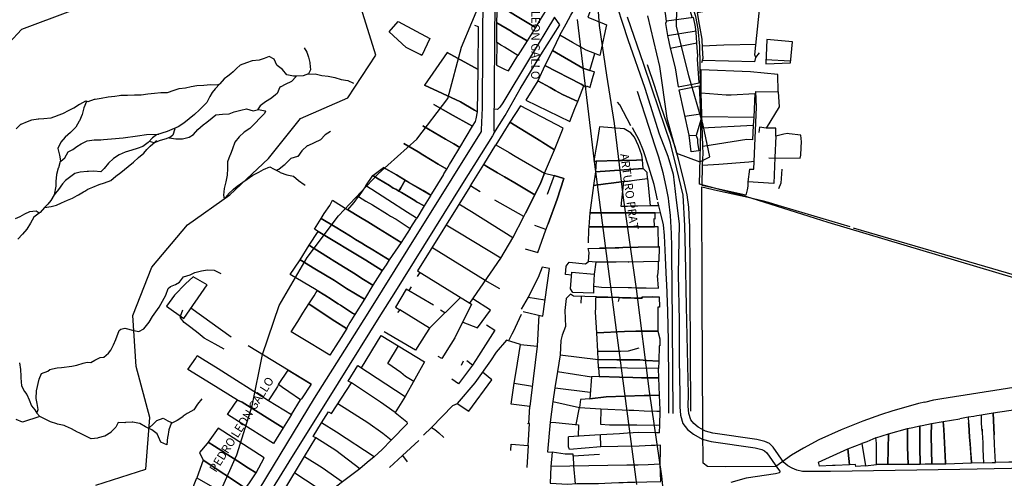
# Model space of a CAD drawing. Units: metres. Extents: x 671337 to 676687, y 5918434 to 5927478.
# Drawn here: x 672039 to 672618, y 5924210 to 5924480 of the extents above; entities that cross this region are included whole.
import ezdxf
from ezdxf.enums import TextEntityAlignment as Align

# ---------------------------------------------------------------- set-up
doc = ezdxf.new("R2010")
doc.units = ezdxf.units.M
doc.header["$MEASUREMENT"] = 0
doc.layers.add('Deslindes_10m', color=7, linetype='CONTINUOUS', lineweight=30)
for name, color, linetype in [('Niveles_10m', 30, 'CONTINUOUS'), ('toponimia_10m', 7, 'CONTINUOUS'), ('trama_10m', 7, 'CONTINUOUS')]:
    doc.layers.add(name, color=color, linetype=linetype)

msp = doc.modelspace()

# ---------------------------------------------------------------- linework, layer by layer
at = {"layer": 'Deslindes_10m'}
for p, q in [((672419.93, 5924471.05), (672436.83, 5924473.79)), ((672421.53, 5924463.61), (672437.36, 5924466.67)), ((672471.47, 5924455.45), (672440.4, 5924456.18)), ((672477.8, 5924456.94), (672492.45, 5924456.13)), ((672430.19, 5924423.41), (672439.5, 5924424.84)), ((672440.45, 5924423.35), (672470.81, 5924422.95)), ((672470.43, 5924417.96), (672440.5, 5924416.43)), ((672432.85, 5924412.33), (672436.89, 5924412.15)), ((672468.34, 5924392.2), (672467.36, 5924384.84)), ((672335.39, 5924364.4), (672318.29, 5924374.02)), ((672348.32, 5924356.67), (672341.98, 5924359.01)), ((672272.84, 5924329.04), (672274.33, 5924331.44)), ((672422.6, 5924325.51), (672423.2, 5924248.36)), ((672269.08, 5924322.88), (672267.68, 5924320.77)), ((672433.79, 5924249.74), (672433.36, 5924320.42)), ((672337.97, 5924316.78), (672347.73, 5924315.19)), ((672369.24, 5924313.34), (672369.3, 5924317.21)), ((672391.15, 5924314.22), (672391.82, 5924316.65)), ((672163.11, 5924293.38), (672139.36, 5924310.32)), ((672262.34, 5924309.38), (672261.06, 5924307.73)), ((672288.9, 5924307.59), (672286.3, 5924309.25)), ((672279.93, 5924298.67), (672277.74, 5924295.23)), ((672210.17, 5924265.61), (672173.2, 5924288.25)), ((672298.75, 5924276.88), (672299.89, 5924279.41)), ((672315.72, 5924279.34), (672306.65, 5924266.32)), ((672356.82, 5924282.93), (672379.24, 5924280.17)), ((672329.79, 5924266.12), (672330.91, 5924273)), ((672355.3, 5924273.05), (672375.2, 5924269.91)), ((672353.62, 5924263.4), (672353.96, 5924263.36)), ((672353.96, 5924263.36), (672374.53, 5924260.88)), ((672352.59, 5924255.41), (672368.24, 5924251.76)), ((672338.38, 5924242.38), (672339.05, 5924252.53)), ((672366.18, 5924241.8), (672368.24, 5924251.76)), ((672597.11, 5924246.08), (672592.15, 5924245.27)), ((672597.11, 5924246.08), (672597.23, 5924242.86)), ((672380.86, 5924228.71), (672380.61, 5924235.94)), ((672263.95, 5924223.56), (672256.34, 5924216.54)), ((672200.55, 5924213.44), (672219.4, 5924201.09))]:
    msp.add_line(p, q, dxfattribs=at)
at = {"layer": 'Deslindes_10m', "flags": 128}
for points in [[(672426.32, 5924440.8), (672434.81, 5924442.26), (672438.66, 5924443.04), (672437.78, 5924456.96), (672437.86, 5924459.3), (672437.57, 5924463.64), (672436.95, 5924472.71), (672436.52, 5924476.09), (672436.19, 5924478.04), (672435.32, 5924481.62), (672419.36, 5924479.36), (672418.92, 5924483.87), (672414.11, 5924505.32), (672427.73, 5924507), (672428.17, 5924504.51), (672428.73, 5924500.94), (672429.8, 5924496.66), (672431.37, 5924492.06), (672434.45, 5924481.49)], [(672342.32, 5924475.73), (672331.57, 5924482.19), (672325.38, 5924485.93), (672319.92, 5924489.21), (672320.18, 5924502.02), (672328.19, 5924497.18), (672328.95, 5924496.72), (672330.88, 5924495.54), (672331.93, 5924494.9), (672332.5, 5924494.55), (672338.7, 5924490.76), (672340.84, 5924489.45), (672347.91, 5924485.14), (672345.05, 5924480.32), (672344.51, 5924479.41), (672342.32, 5924475.73)], [(672337.37, 5924467.89), (672328.99, 5924472.85), (672327.93, 5924473.49), (672319.59, 5924478.43), (672319.78, 5924484.63), (672319.92, 5924489.21), (672325.38, 5924485.93), (672331.57, 5924482.19), (672342.32, 5924475.73), (672337.37, 5924467.89)], [(672380.22, 5924459.15), (672377.15, 5924460.33), (672372.11, 5924462.25), (672364.11, 5924466.9), (672356.69, 5924471.24), (672360.32, 5924477.84), (672363.14, 5924482.94), (672364.23, 5924484.91), (672366.46, 5924488.96), (672368.34, 5924492.38), (672374.34, 5924489.56), (672376.69, 5924488.46), (672375.51, 5924485.56), (672374.77, 5924485.93), (672373.16, 5924481.81), (672382.67, 5924477.86), (672384.19, 5924477.23), (672383.8, 5924475.48), (672382.83, 5924471.04), (672382.22, 5924468.27), (672380.22, 5924459.15)], [(672472.12, 5924458), (672471.42, 5924459.54), (672474.16, 5924486.19), (672475.96, 5924486.15), (672476.18, 5924490.32), (672470.11, 5924490.29), (672437.44, 5924484.29), (672438.76, 5924477.39), (672440.16, 5924468.76), (672440.47, 5924463.61), (672440.89, 5924457.34), (672439.98, 5924454.83)], [(672266.24, 5924463.93), (672256.23, 5924473.07), (672261.43, 5924479.17), (672280.01, 5924469.25), (672275.47, 5924459.28), (672274.35, 5924459.84), (672266.24, 5924463.93)], [(672290.25, 5924460.94), (672308.61, 5924451.04), (672308.8, 5924476.14), (672306.68, 5924476.78)], [(672331.96, 5924459.22), (672324.02, 5924464.12), (672322.77, 5924464.89), (672321.97, 5924465.38), (672321.05, 5924465.95), (672319.46, 5924466.93), (672319.59, 5924478.43), (672327.93, 5924473.49), (672328.99, 5924472.85), (672337.37, 5924467.89), (672331.96, 5924459.22)], [(672419.36, 5924479.36), (672418.94, 5924478.12), (672419.93, 5924471.05), (672421.53, 5924463.61), (672424.53, 5924451.96), (672426.32, 5924440.8)], [(672352.26, 5924462.21), (672370.15, 5924451.83), (672374.35, 5924450.4), (672377.15, 5924460.33), (672372.11, 5924462.25), (672364.11, 5924466.9), (672356.69, 5924471.24), (672352.26, 5924462.21)], [(672331.96, 5924459.22), (672324.02, 5924464.12), (672322.77, 5924464.89), (672321.97, 5924465.38), (672321.05, 5924465.95), (672319.46, 5924466.93), (672319.3, 5924453.42), (672324.41, 5924451.04), (672326.34, 5924450.14), (672331.96, 5924459.22)], [(672472.18, 5924465.66), (672453.17, 5924465.22), (672440.42, 5924464.72)], [(672477.96, 5924454.27), (672492.37, 5924454.92), (672493.61, 5924467.3), (672478.5, 5924468.55), (672477.96, 5924454.27)], [(672277, 5924441.72), (672298.11, 5924431.91), (672306.46, 5924427.06), (672308.14, 5924426.09), (672308.61, 5924451.04), (672290.25, 5924460.94), (672277, 5924441.72)], [(672347.89, 5924453.39), (672369.1, 5924442.25), (672370.76, 5924441.38), (672372.07, 5924440.73), (672372.3, 5924441.25), (672374.4, 5924440.35), (672374.88, 5924442.06), (672376.23, 5924446.94), (672376.95, 5924449.49), (672376.06, 5924449.8), (672374.35, 5924450.4), (672370.15, 5924451.83), (672352.26, 5924462.21), (672347.89, 5924453.39)], [(672471.36, 5924455.45), (672472.12, 5924458), (672474.25, 5924460.78)], [(672343.67, 5924444.36), (672350.93, 5924440.31), (672353.97, 5924438.62), (672358.26, 5924436.22), (672367.18, 5924432.05), (672370.76, 5924441.38), (672369.1, 5924442.25), (672347.89, 5924453.39), (672343.67, 5924444.36)], [(672433.36, 5924320.42), (672433.28, 5924332.67), (672433.09, 5924359.42), (672433.02, 5924360.92), (672432.54, 5924369.89), (672431.54, 5924377.05), (672430.02, 5924383.93), (672428.36, 5924391.21), (672426.49, 5924398.21), (672424.52, 5924405.41), (672422.03, 5924412.65), (672419.63, 5924419.42), (672416.35, 5924428.92), (672412.59, 5924440.9), (672408.16, 5924453.76)], [(672468.34, 5924392.2), (672470.9, 5924392.27), (672472.35, 5924428.86), (672472.09, 5924438.01), (672485.18, 5924437.73), (672484.95, 5924448.01), (672468.96, 5924449.58), (672439.72, 5924450.7), (672439.68, 5924437.27)], [(672282.43, 5924430.26), (672287.93, 5924427.21), (672293.84, 5924423.94), (672303.13, 5924418.79), (672305.28, 5924417.6), (672306.93, 5924420.23), (672307.45, 5924421.92), (672308.14, 5924426.09), (672306.46, 5924427.06), (672298.11, 5924431.91), (672277, 5924441.72)], [(672343.67, 5924444.36), (672336.68, 5924432.93), (672362.55, 5924420.38), (672365.55, 5924427.95), (672367.18, 5924432.05), (672358.26, 5924436.22), (672353.97, 5924438.62), (672350.93, 5924440.31), (672343.67, 5924444.36)], [(672438.66, 5924441.27), (672439.5, 5924424.84), (672439.71, 5924421.37), (672436.89, 5924412.15), (672437.62, 5924409.95), (672437.72, 5924407.89), (672438.45, 5924403.03), (672433.98, 5924402.55), (672432.85, 5924412.33), (672426.89, 5924438.95), (672438.66, 5924441.27)], [(672402.21, 5924438.11), (672409.11, 5924416.9), (672412.42, 5924406.5), (672414.67, 5924399.52), (672417.26, 5924390.22), (672419.26, 5924380.97), (672420.34, 5924375.16), (672420.55, 5924373.26), (672421.61, 5924364.94), (672422.28, 5924354.27), (672422.4, 5924346.4), (672422.45, 5924336.92), (672422.57, 5924328.82), (672422.6, 5924325.51)], [(672479.73, 5924398.96), (672498.04, 5924398.65), (672498.43, 5924400.53), (672498.74, 5924404.96), (672498.89, 5924408.44), (672498.44, 5924412.26), (672491.72, 5924413.01), (672490.74, 5924413.18), (672488.58, 5924412.83), (672483.83, 5924411.59), (672483.23, 5924399.2), (672482.72, 5924383.87), (672467.36, 5924384.84), (672467.29, 5924382.33), (672466.9, 5924380.16), (672466.09, 5924376.91), (672440.4, 5924382.7), (672440.67, 5924394.51), (672441.1, 5924401.62), (672440.9, 5924405.51), (672439.9, 5924437.13), (672454.48, 5924436.07), (672457.58, 5924436.11), (672471.41, 5924436.75), (672470.81, 5924422.95), (672470.43, 5924417.96), (672470.02, 5924409.45), (672466.83, 5924409.64), (672440.79, 5924405.57)], [(672485.18, 5924437.73), (672485.82, 5924428.93), (672478.16, 5924416.44)], [(672275.91, 5924417.71), (672282.73, 5924413.78), (672289.25, 5924410.01), (672294.25, 5924407.12), (672297.84, 5924405.04), (672305.28, 5924417.6), (672303.13, 5924418.79), (672293.84, 5924423.94), (672287.93, 5924427.21), (672282.43, 5924430.26)], [(672327.24, 5924419.94), (672345.38, 5924408.72), (672346.71, 5924407.89), (672353.43, 5924403.73), (672358.5, 5924416.47), (672333.39, 5924429.53), (672327.24, 5924419.94)], [(672398.5, 5924417.77), (672391.95, 5924430.08), (672390.63, 5924431.8)], [(672264.87, 5924407.35), (672273.21, 5924402.38), (672275.9, 5924400.77), (672285.08, 5924395.29), (672290.11, 5924392.29), (672291.7, 5924394.91), (672293.31, 5924397.58), (672297.84, 5924405.04), (672294.25, 5924407.12), (672289.25, 5924410.01), (672282.73, 5924413.78), (672275.91, 5924417.71)], [(672319.03, 5924406.55), (672326.71, 5924402.08), (672330.33, 5924399.96), (672332.77, 5924398.54), (672347.51, 5924389.94), (672353.43, 5924403.73), (672346.71, 5924407.89), (672345.38, 5924408.72), (672327.24, 5924419.94), (672319.03, 5924406.55)], [(672376.69, 5924396.94), (672378.1, 5924396.97), (672390.82, 5924397.3), (672393.58, 5924397.37), (672401.71, 5924397.59), (672405.37, 5924397.68), (672404.89, 5924400.52), (672402.97, 5924405.97), (672400.66, 5924411.16), (672398.48, 5924413.73), (672394.48, 5924415.99), (672380.03, 5924417.2), (672379.82, 5924415.92), (672378.57, 5924408.38), (672377.85, 5924403.98), (672376.69, 5924396.94)], [(672414.23, 5924374.1), (672412.09, 5924383.16), (672409.08, 5924393.42), (672405.98, 5924403.02), (672403.41, 5924409.41), (672399.37, 5924416.52)], [(672483.83, 5924411.59), (672483.82, 5924416.31), (672478.16, 5924416.44), (672474.18, 5924416.93), (672473.78, 5924413.87)], [(672288.21, 5924389.12), (672288.4, 5924389.43), (672290.11, 5924392.29), (672285.08, 5924395.29), (672275.9, 5924400.77), (672273.21, 5924402.38), (672264.87, 5924407.35)], [(672341.98, 5924377.06), (672330.06, 5924384.12), (672324.03, 5924387.7), (672322.78, 5924388.43), (672319.99, 5924390.08), (672313.75, 5924393.79), (672311.82, 5924394.92), (672319.03, 5924406.55), (672326.71, 5924402.08), (672330.33, 5924399.96), (672332.77, 5924398.54), (672347.51, 5924389.94), (672345.49, 5924384.43), (672341.98, 5924377.06)], [(672309.41, 5924379.08), (672306.17, 5924381.12), (672304.06, 5924382.43), (672311.82, 5924394.92), (672313.75, 5924393.79), (672319.99, 5924390.08), (672322.78, 5924388.43), (672324.03, 5924387.7), (672330.06, 5924384.12), (672341.98, 5924377.06), (672336.39, 5924366.31)], [(672377.73, 5924390.73), (672405.76, 5924392.58), (672405.37, 5924397.68), (672401.71, 5924397.59), (672393.58, 5924397.37), (672390.82, 5924397.3), (672378.1, 5924396.97), (672377.73, 5924390.73)], [(672440.67, 5924394.51), (672450.25, 5924395.11), (672467.98, 5924396.55), (672471.06, 5924396.87)], [(672246.62, 5924388.46), (672249.73, 5924386.61), (672256.39, 5924382.69), (672258.59, 5924381.15), (672260.01, 5924380.5), (672261.92, 5924379.35), (672263.42, 5924378.45), (672271.26, 5924373.72), (672272.25, 5924373.06), (672276.83, 5924370.59), (672272.41, 5924363.36), (672271.71, 5924363.7), (672266.89, 5924366.81), (672255.35, 5924374.19), (672245.93, 5924380.26), (672242.43, 5924382.37), (672246.62, 5924388.46)], [(672252.79, 5924393.31), (672260.42, 5924388.87), (672265.56, 5924385.77), (672262.99, 5924381.35), (672261.92, 5924379.35), (672260.01, 5924380.5), (672258.59, 5924381.15), (672256.39, 5924382.69), (672249.73, 5924386.61), (672246.62, 5924388.46), (672252.79, 5924393.31)], [(672288.21, 5924389.12), (672281.16, 5924377.64), (672280.69, 5924377.01), (672276.2, 5924379.59), (672273.08, 5924381.49), (672267.74, 5924384.45), (672260.42, 5924388.87), (672252.79, 5924393.31)], [(672336.39, 5924366.31), (672341.98, 5924377.06), (672345.49, 5924384.43), (672347.51, 5924389.94), (672353.34, 5924388.45), (672359.05, 5924386.68), (672355.01, 5924374.65), (672349.67, 5924360.03)], [(672349.67, 5924360.03), (672355.01, 5924374.65), (672359.05, 5924386.68), (672353.34, 5924388.45), (672349.22, 5924377.34)], [(672376.5, 5924382.69), (672383.46, 5924383.58), (672386.77, 5924384.01), (672394.3, 5924384.96), (672408.16, 5924386.73), (672408.1, 5924390.31), (672405.76, 5924392.58), (672377.73, 5924390.73), (672376.5, 5924382.69)], [(672487.29, 5924392.27), (672486.78, 5924383.99), (672485.42, 5924380.65)], [(672242.43, 5924382.37), (672238.1, 5924376.14), (672242.35, 5924373.48), (672246.25, 5924371.33), (672255.1, 5924365.73), (672256.98, 5924364.56), (672260.34, 5924362.71), (672268.45, 5924357.39), (672272.41, 5924363.36), (672271.71, 5924363.7), (672266.89, 5924366.81), (672255.35, 5924374.19), (672245.93, 5924380.26), (672242.43, 5924382.37)], [(672280.69, 5924377.01), (672276.83, 5924370.59), (672272.25, 5924373.06), (672271.26, 5924373.72), (672263.42, 5924378.45), (672261.92, 5924379.35), (672262.99, 5924381.35), (672265.56, 5924385.77), (672280.69, 5924377.01)], [(672309.72, 5924378.94), (672306.17, 5924381.12), (672304.06, 5924382.43), (672303.63, 5924381.82)], [(672374.38, 5924366.5), (672396.42, 5924366.56), (672398.94, 5924366.58), (672400.1, 5924366.58), (672402, 5924366.59), (672412.69, 5924366.61), (672415.94, 5924366.63), (672414.96, 5924370.69), (672412.48, 5924370.64), (672409.78, 5924370.59), (672402.47, 5924370.46), (672399.93, 5924370.41), (672398.76, 5924370.39), (672396.51, 5924370.34), (672392.67, 5924370.27), (672394.3, 5924384.96), (672386.77, 5924384.01), (672383.46, 5924383.58), (672376.5, 5924382.69), (672374.38, 5924366.5)], [(672409.78, 5924370.59), (672402.47, 5924370.46), (672399.93, 5924370.41), (672398.76, 5924370.39), (672396.51, 5924370.34), (672392.67, 5924370.27), (672394.3, 5924384.96), (672408.16, 5924386.73), (672409.78, 5924370.59)], [(672303.63, 5924381.82), (672272.79, 5924332.39), (672303.58, 5924313.35)], [(672440.46, 5924317.06), (672440.2, 5924381.89), (672449.48, 5924379.74), (672467.5, 5924375.66), (672475.49, 5924373.81), (672479.21, 5924372.89), (672484.94, 5924370.98), (672527.34, 5924358.42)], [(672263.21, 5924349.07), (672256.17, 5924338.8), (672254.22, 5924339.99), (672246.47, 5924344.72), (672242.22, 5924347.3), (672240.08, 5924348.65), (672236.41, 5924350.85), (672233.3, 5924352.74), (672224.37, 5924358.19), (672216.19, 5924363.17), (672217.96, 5924366.05), (672221.2, 5924370.93), (672222.79, 5924373.93), (672231.77, 5924368.32), (672239.24, 5924363.76), (672243.52, 5924361.14), (672249.92, 5924357.21), (672254.97, 5924354.12), (672260.71, 5924350.6), (672263.21, 5924349.07)], [(672268.45, 5924357.39), (672263.21, 5924349.07), (672260.71, 5924350.6), (672254.97, 5924354.12), (672249.92, 5924357.21), (672243.52, 5924361.14), (672239.24, 5924363.76), (672231.77, 5924368.32), (672235.59, 5924372.65), (672238.1, 5924376.14), (672242.35, 5924373.48), (672246.25, 5924371.33), (672255.1, 5924365.73), (672256.98, 5924364.56), (672260.34, 5924362.71), (672268.45, 5924357.39)], [(672328.89, 5924351.8), (672304.56, 5924367.19), (672297.21, 5924371.57)], [(672419.47, 5924327), (672418.92, 5924340.25), (672418.26, 5924353.12), (672417.65, 5924359.4), (672415.94, 5924366.63), (672414.96, 5924370.69), (672414.43, 5924372.86)], [(672303.58, 5924313.35), (672321.95, 5924339.75), (672328.89, 5924351.8), (672335.39, 5924364.4), (672336.39, 5924366.31)], [(672373.64, 5924358.21), (672380.81, 5924358.22), (672383.42, 5924358.24), (672385.61, 5924358.24), (672394.78, 5924358.27), (672406.02, 5924358.29), (672412.35, 5924358.32), (672412.09, 5924363.17), (672412.67, 5924363), (672412.69, 5924366.61), (672402, 5924366.59), (672400.1, 5924366.58), (672398.94, 5924366.58), (672396.42, 5924366.56), (672374.38, 5924366.5), (672373.64, 5924358.21)], [(672256.17, 5924338.8), (672254.32, 5924335.83), (672252.08, 5924332.6), (672242.39, 5924338.58), (672214.34, 5924355.57), (672212.27, 5924356.95), (672216.19, 5924363.17), (672224.37, 5924358.19), (672233.3, 5924352.74), (672236.41, 5924350.85), (672240.08, 5924348.65), (672242.22, 5924347.3), (672246.47, 5924344.72), (672254.22, 5924339.99), (672256.17, 5924338.8)], [(672321.95, 5924339.75), (672297.66, 5924354.61), (672289.77, 5924359.33)], [(672336.22, 5924345.39), (672343.66, 5924343.22), (672348.38, 5924356.51), (672349.67, 5924360.03)], [(672252.08, 5924332.6), (672246.53, 5924323.89), (672240.12, 5924327.87), (672236.34, 5924330.39), (672224.09, 5924337.93), (672220.52, 5924340.26), (672209.83, 5924346.82), (672209.04, 5924347.47), (672214.34, 5924355.57), (672242.39, 5924338.58), (672252.08, 5924332.6)], [(672379.95, 5924345.7), (672381.95, 5924345.75), (672383.95, 5924345.79), (672389.13, 5924345.9), (672391.28, 5924345.95), (672393.76, 5924346.01), (672402.72, 5924346.22), (672414.66, 5924346.48), (672414.61, 5924358.32), (672412.35, 5924358.32), (672406.02, 5924358.29), (672394.78, 5924358.27), (672385.61, 5924358.24), (672383.42, 5924358.24), (672380.81, 5924358.22), (672373.64, 5924358.21), (672373.6, 5924356.79), (672373.33, 5924348.83)], [(672529.36, 5924357.73), (672628.87, 5924328.55), (672664.7, 5924319.23), (672676.25, 5924315.94)], [(672246.53, 5924323.89), (672241.58, 5924315.74), (672231.11, 5924322.03), (672223.96, 5924326.59), (672212.46, 5924333.49), (672203.7, 5924338.78), (672209.04, 5924347.47), (672209.83, 5924346.82), (672220.52, 5924340.26), (672224.09, 5924337.93), (672236.34, 5924330.39), (672240.12, 5924327.87), (672246.53, 5924323.89)], [(672321.32, 5924321.71), (672312.77, 5924326.69), (672281.32, 5924346.03)], [(672396.94, 5924337.66), (672389.9, 5924337.48), (672377.87, 5924337.38), (672373.48, 5924337.84), (672373.98, 5924343.23), (672373.31, 5924345.57), (672379.95, 5924345.7)], [(672396.94, 5924337.66), (672397.18, 5924337.66), (672414.47, 5924338.1), (672415.13, 5924338.12), (672415.22, 5924346.49), (672414.66, 5924346.48), (672402.72, 5924346.22), (672393.76, 5924346.01), (672391.28, 5924345.95), (672389.13, 5924345.9), (672383.95, 5924345.79), (672381.95, 5924345.75), (672379.95, 5924345.7)], [(672241.58, 5924315.74), (672235.87, 5924306.62), (672235.3, 5924306.99), (672234.47, 5924307.52), (672227.47, 5924312.05), (672226.13, 5924312.92), (672224.64, 5924313.89), (672221.92, 5924315.65), (672218.22, 5924318.04), (672213.82, 5924320.73), (672213.16, 5924321.08), (672197.92, 5924330.24), (672200.49, 5924333.85), (672203.7, 5924338.78), (672212.46, 5924333.49), (672223.96, 5924326.59), (672231.11, 5924322.03), (672241.58, 5924315.74)], [(672363.61, 5924329.74), (672359.89, 5924330.29), (672360.33, 5924335.16), (672362.13, 5924337.52), (672371.65, 5924336.41), (672373.48, 5924337.84)], [(672377.87, 5924337.38), (672376.93, 5924330.35), (672376.55, 5924323.27), (672376.43, 5924319.17), (672364.36, 5924319.65), (672362.96, 5924321.76), (672363.76, 5924331.61), (672376.93, 5924330.35)], [(672396.94, 5924337.66), (672389.9, 5924337.48), (672377.87, 5924337.38), (672376.93, 5924330.35), (672376.55, 5924323.27), (672381.21, 5924322.8), (672396.95, 5924322.51), (672398.86, 5924322.45), (672402.06, 5924322.35), (672404.84, 5924322.26), (672407.37, 5924322.32), (672414.7, 5924322.11), (672414.12, 5924329.52)], [(672396.94, 5924337.66), (672397.18, 5924337.66), (672414.47, 5924338.1), (672414.44, 5924333.99), (672414.12, 5924329.52)], [(672334.96, 5924308.34), (672346.58, 5924305.67), (672350.54, 5924333.82), (672346.27, 5924334.59), (672343.89, 5924328.41), (672337.97, 5924316.78), (672333.87, 5924309.8)], [(672135.19, 5924304.29), (672149.08, 5924324.06), (672140.71, 5924328.76), (672136.23, 5924324.77), (672129.75, 5924318.12), (672125.11, 5924311.62), (672135.19, 5924304.29)], [(672420.86, 5924248.54), (672420.81, 5924266.2), (672420.67, 5924291.15), (672420.26, 5924308.58), (672419.57, 5924324.52), (672419.47, 5924327)], [(672213.82, 5924320.73), (672218.22, 5924318.04), (672221.92, 5924315.65), (672224.64, 5924313.89), (672226.13, 5924312.92), (672227.47, 5924312.05), (672234.47, 5924307.52), (672235.3, 5924306.99), (672235.87, 5924306.62), (672232.98, 5924301.87), (672231.02, 5924298.45), (672224.16, 5924302.74), (672220.92, 5924304.85), (672208.84, 5924312.86), (672211.97, 5924317.71), (672213.82, 5924320.73)], [(672282.16, 5924312.05), (672266.23, 5924321.65), (672259.85, 5924310.92), (672262.34, 5924309.38)], [(672231.17, 5924298.37), (672227.92, 5924293.03), (672224.73, 5924288.19), (672221.26, 5924282.6), (672213.8, 5924287.1), (672211.12, 5924288.7), (672198.42, 5924296.47), (672202.41, 5924302.59), (672205.41, 5924307.39), (672208.84, 5924312.86), (672220.92, 5924304.85), (672224.16, 5924302.74), (672231.02, 5924298.45), (672231.17, 5924298.37)], [(672298.23, 5924316.66), (672279.93, 5924298.67), (672262.34, 5924309.38)], [(672303.58, 5924313.35), (672304.62, 5924312.74), (672294.79, 5924292.82), (672292.42, 5924289.09)], [(672299.54, 5924302.18), (672308.18, 5924298.72), (672315.73, 5924309.22), (672305.51, 5924315.9)], [(672411.29, 5924317.01), (672404.99, 5924316.94), (672405.07, 5924316.17), (672364.7, 5924317.34), (672362.94, 5924318.52), (672360.28, 5924316.15), (672359.66, 5924309.01), (672359.88, 5924299.62), (672358.02, 5924294.42), (672357.27, 5924291.39), (672356.82, 5924282.93), (672355.3, 5924273.05), (672353.62, 5924263.5)], [(672415.13, 5924317.09), (672415.23, 5924310.88), (672414.25, 5924310.86), (672414.42, 5924296.88), (672405.93, 5924296.74), (672403.27, 5924296.76), (672401.36, 5924296.75), (672394.72, 5924296.67), (672378.38, 5924295.89), (672377.72, 5924307.96), (672377.76, 5924310.61), (672377.79, 5924314.22), (672377.81, 5924316.33), (672378, 5924316.9), (672391.81, 5924316.56), (672393.47, 5924316.5), (672394.75, 5924316.46), (672400.63, 5924316.3), (672405.07, 5924316.17), (672404.99, 5924316.94), (672411.29, 5924317.01), (672415.13, 5924317.09)], [(672571.5, 5924255.04), (672567.8, 5924254.18), (672560.33, 5924252.12), (672552.61, 5924249.84), (672545.42, 5924247.58), (672534.98, 5924243.76), (672522.26, 5924238.62), (672509.21, 5924232.84), (672500.14, 5924227.83), (672492.96, 5924223.73), (672483.8, 5924217.11), (672454.09, 5924216.96), (672443.59, 5924217.04), (672441.12, 5924219.01), (672440.78, 5924239.04), (672440.46, 5924317.06)], [(672571.5, 5924255.04), (672576.86, 5924256.29), (672581.63, 5924257.18), (672676.27, 5924272.15), (672676.25, 5924315.94)], [(672333.95, 5924306.55), (672329.22, 5924296.45), (672328.34, 5924295.05), (672326.64, 5924291.6)], [(672344.35, 5924306.3), (672343.34, 5924288.02), (672341, 5924268.77)], [(672277.74, 5924295.23), (672271.63, 5924285.6), (672253.28, 5924296.34)], [(672313.5, 5924300.58), (672318.43, 5924297.32), (672308.77, 5924282.26)], [(672414.94, 5924279.16), (672407.75, 5924279.56), (672403.67, 5924279.87), (672399.4, 5924279.93), (672397.34, 5924279.95), (672396.76, 5924279.96), (672390.2, 5924280.01), (672379.24, 5924280.17), (672378.98, 5924284.87), (672378.38, 5924295.89), (672394.72, 5924296.67), (672401.36, 5924296.75), (672403.27, 5924296.76), (672405.93, 5924296.74), (672414.42, 5924296.88), (672415.52, 5924292.4), (672415.54, 5924288.14), (672415.1, 5924288.11), (672414.94, 5924279.16)], [(672239.93, 5924275.27), (672251.5, 5924294.2), (672276.95, 5924278.73), (672265.6, 5924258.26)], [(672333.51, 5924288.99), (672325.28, 5924291.5), (672319.21, 5924284.37), (672315.72, 5924279.34)], [(672270.69, 5924267.2), (672265.78, 5924270.17), (672263.06, 5924272.51), (672255.36, 5924277.76), (672261.56, 5924288.09)], [(672292.42, 5924289.09), (672287.12, 5924280.67), (672285.06, 5924281.85)], [(672330.91, 5924273), (672333.51, 5924288.99), (672343.34, 5924288.02)], [(672403.24, 5924286.83), (672396.84, 5924284.95), (672392.43, 5924284.85), (672378.98, 5924284.87)], [(672151.27, 5924265.83), (672137.61, 5924274.29), (672142.24, 5924280.89), (672143.07, 5924282.45), (672146.19, 5924280.59), (672155.5, 5924274.76)], [(672308.77, 5924282.26), (672305.3, 5924276.85), (672301.86, 5924279.37)], [(672414.63, 5924274.83), (672396.53, 5924275.12), (672389.88, 5924275.15), (672379.43, 5924275.25), (672379.24, 5924280.17), (672390.2, 5924280.01), (672396.76, 5924279.96), (672397.34, 5924279.95), (672399.4, 5924279.93), (672403.67, 5924279.87), (672407.75, 5924279.56), (672414.94, 5924279.16), (672414.63, 5924274.83)], [(672155.5, 5924274.76), (672185.18, 5924256.01), (672198.66, 5924247.7), (672193.7, 5924239.79), (672169.61, 5924254.93), (672166.78, 5924256.24), (672151.27, 5924265.83)], [(672204.02, 5924256.36), (672197.12, 5924261.02), (672193.35, 5924263.63), (672191.02, 5924265.49), (672196.6, 5924273.87), (672206.1, 5924268.13), (672210.17, 5924265.61), (672204.45, 5924257.01), (672204.02, 5924256.36)], [(672206.29, 5924222.97), (672213.06, 5924233.98), (672211.41, 5924234.85), (672216.37, 5924242.75), (672220.45, 5924249.27), (672222.15, 5924248.35), (672233.95, 5924266.31), (672231.96, 5924267.29), (672237.61, 5924276.52), (672265.6, 5924258.26)], [(672305.3, 5924276.85), (672297.02, 5924265.88), (672293.11, 5924268.51)], [(672306.65, 5924266.32), (672296.24, 5924254.26), (672303.05, 5924249.61), (672316.59, 5924268.24), (672311.06, 5924272.6)], [(672414.63, 5924274.83), (672396.53, 5924275.12), (672389.88, 5924275.15), (672379.43, 5924275.25), (672379.77, 5924270.16), (672391.78, 5924269.72), (672399.71, 5924269.54), (672404.79, 5924269.33), (672411.33, 5924269.37), (672414.87, 5924269.32), (672414.63, 5924274.83)], [(672341, 5924268.77), (672339.05, 5924252.53), (672328.01, 5924253.8), (672329.79, 5924266.12), (672340.46, 5924264.38)], [(672414.87, 5924269.32), (672411.33, 5924269.37), (672404.79, 5924269.33), (672399.71, 5924269.54), (672391.78, 5924269.72), (672379.77, 5924270.16), (672375.2, 5924269.91), (672374.22, 5924257.02), (672383.84, 5924258.18), (672406.2, 5924259), (672409.02, 5924258.97), (672415.3, 5924259.08), (672414.87, 5924269.32)], [(672204.02, 5924256.36), (672197.12, 5924261.02), (672193.35, 5924263.63), (672191.02, 5924265.49), (672190.46, 5924264.15), (672189.48, 5924262.7), (672185.71, 5924257.01), (672185.18, 5924256.01), (672198.66, 5924247.7), (672204.02, 5924256.36)], [(672259.68, 5924248.98), (672251.06, 5924254.99), (672233.95, 5924266.31)], [(672353.62, 5924263.5), (672353.62, 5924263.4), (672352.59, 5924255.41), (672351.01, 5924243.28)], [(672193.7, 5924239.79), (672188.13, 5924230.6), (672167.37, 5924243.54), (672161.06, 5924247.71), (672165.41, 5924254.35), (672166.78, 5924256.24), (672169.61, 5924254.93), (672193.7, 5924239.79)], [(672265.6, 5924258.26), (672259.68, 5924248.98), (672266.51, 5924243.4), (672266.67, 5924242.2), (672257.25, 5924232.53), (672251.94, 5924227.21), (672247.36, 5924222.75), (672243.28, 5924219.51), (672238.9, 5924215.67), (672228.63, 5924207.97), (672219.4, 5924201.09), (672208.8, 5924193.85), (672197.2, 5924185.55), (672192.6, 5924182.6), (672190.89, 5924182.11), (672189.76, 5924182.65), (672184.16, 5924186.07), (672194.11, 5924202.8), (672206.29, 5924222.97), (672216.75, 5924216.54), (672228.63, 5924207.97)], [(672415.3, 5924259.08), (672409.02, 5924258.97), (672406.2, 5924259), (672383.84, 5924258.18), (672374.22, 5924257.02), (672368.81, 5924256.65), (672368.24, 5924251.76), (672380.69, 5924251.15), (672397.52, 5924250.24), (672398.4, 5924250.21), (672400.29, 5924250.22), (672406.35, 5924249.94), (672413.65, 5924249.7), (672415.64, 5924249.7), (672415.66, 5924250.48), (672415.3, 5924259.08)], [(672257.25, 5924232.53), (672252.37, 5924236.6), (672243.66, 5924242.77), (672225.87, 5924253.98)], [(672281.05, 5924240.11), (672293.7, 5924253.11), (672296.35, 5924254.17)], [(672380.69, 5924251.15), (672380.5, 5924242.03), (672385.84, 5924241.56), (672388.79, 5924241.58), (672396.1, 5924241.67), (672400.66, 5924241.65), (672401.98, 5924241.73), (672413.65, 5924241.54), (672415.45, 5924241.6)], [(672415.35, 5924236.86), (672415.45, 5924241.6), (672415.64, 5924249.7)], [(672627.37, 5924228.6), (672627.35, 5924228.87), (672627.11, 5924233.57), (672626.82, 5924239.36), (672626.65, 5924242.68), (672626.52, 5924245.3), (672626.25, 5924250.72), (672611.82, 5924248.48), (672612.41, 5924235.68)], [(672351.01, 5924243.28), (672349.45, 5924225.68), (672352.03, 5924225.51), (672351.42, 5924217.12)], [(672351.01, 5924243.28), (672354.25, 5924242.98), (672367.69, 5924241.69), (672367.45, 5924235.03)], [(672582.42, 5924243.65), (672582.7, 5924238.97), (672583.79, 5924219.25), (672583.83, 5924218.52), (672575.71, 5924218.4), (672575.32, 5924235.1), (672575.36, 5924242.34), (672582.42, 5924243.65)], [(672597.18, 5924242.88), (672597.4, 5924241.81), (672597.91, 5924234.45), (672598.19, 5924230.39), (672598.6, 5924223.54), (672598.73, 5924222.56), (672598.97, 5924219.11), (672583.83, 5924218.52), (672583.79, 5924219.25), (672582.7, 5924238.97), (672582.42, 5924243.65), (672592.15, 5924245.27)], [(672612.41, 5924235.68), (672611.82, 5924248.48), (672605.92, 5924247.51), (672604.83, 5924247.34), (672602.2, 5924246.9), (672600.31, 5924246.6), (672597.1, 5924246.07), (672592.15, 5924245.27)], [(672605.16, 5924239.11), (672604.96, 5924243.59), (672604.95, 5924244.4), (672604.83, 5924247.34)], [(672155.56, 5924239.63), (672149.64, 5924231.42), (672153.31, 5924229.07), (672159.12, 5924225.35), (672159.6, 5924225.04), (672161.1, 5924224.07), (672164.26, 5924222.05), (672167.11, 5924220.24), (672173.42, 5924216.21), (672177.86, 5924213.37), (672182.65, 5924222.15), (672155.56, 5924239.63)], [(672247.36, 5924222.75), (672225.15, 5924237.39), (672216.37, 5924242.75)], [(672276.4, 5924235.48), (672281.16, 5924240.04), (672283.1, 5924238.86), (672285.49, 5924236.95), (672288.27, 5924234.16)], [(672337.9, 5924229.55), (672338.71, 5924242.34), (672337.62, 5924242.18)], [(672561.29, 5924239.4), (672561.32, 5924236.32), (672561.34, 5924230.37), (672561.35, 5924228.66), (672561.72, 5924218.33), (672553.76, 5924218.25), (672549.83, 5924218.28), (672550.23, 5924236.32), (672561.29, 5924239.4)], [(672568.6, 5924241.05), (672568.61, 5924238.11), (672568.62, 5924236.26), (672568.64, 5924231.35), (672568.66, 5924227.6), (672568.66, 5924226.57), (672568.69, 5924220.47), (672568.7, 5924218.37), (672561.72, 5924218.33), (672561.35, 5924228.66), (672561.34, 5924229.61), (672561.34, 5924230.37), (672561.32, 5924236.32), (672561.29, 5924239.4), (672564.53, 5924240.13), (672568.6, 5924241.05)], [(672575.36, 5924242.34), (672575.32, 5924235.1), (672575.71, 5924218.4), (672571.74, 5924218.45), (672568.7, 5924218.37), (672568.69, 5924220.47), (672568.66, 5924226.57), (672568.66, 5924227.6), (672568.64, 5924231.35), (672568.62, 5924236.26), (672568.61, 5924238.11), (672568.6, 5924241.05), (672570.05, 5924241.33), (672575.36, 5924242.34)], [(672605.14, 5924239.12), (672605.34, 5924236.33), (672605.41, 5924234.73), (672605.6, 5924230.49), (672605.71, 5924227.32), (672605.87, 5924223.19), (672606.01, 5924219.31), (672598.97, 5924219.11), (672598.73, 5924222.56), (672598.19, 5924230.39), (672597.91, 5924234.45), (672597.4, 5924241.81), (672597.18, 5924242.88)], [(672605.21, 5924239.09), (672605.34, 5924236.33), (672605.41, 5924234.73), (672605.6, 5924230.49), (672605.71, 5924227.32), (672605.87, 5924223.19), (672606.02, 5924219.23), (672611.12, 5924219.46), (672613.06, 5924219.52), (672612.76, 5924226.56), (672612.62, 5924230.13), (672612.38, 5924235.69)], [(672238.9, 5924215.67), (672224.75, 5924226.49), (672213.06, 5924233.98)], [(672273.67, 5924232.51), (672263.95, 5924223.56), (672266.74, 5924219.91)], [(672415.35, 5924236.86), (672413.41, 5924236.85), (672403.09, 5924237.12), (672396.39, 5924236.71), (672391.67, 5924236.44), (672384.36, 5924236.04), (672377.18, 5924235.52), (672361.76, 5924234.52)], [(672415.62, 5924218.52), (672415.89, 5924226.97), (672415.96, 5924229.59), (672412.79, 5924229.51), (672410.46, 5924229.44), (672403.37, 5924229.14), (672390.77, 5924228.9), (672380.86, 5924228.71), (672362.33, 5924227.2), (672361.78, 5924228.63), (672361.76, 5924234.52)], [(672543.13, 5924218.22), (672543.12, 5924228.4), (672543.15, 5924230.85), (672542.76, 5924234.02), (672537.4, 5924231.71), (672534.42, 5924230.59), (672536.54, 5924217.56), (672543.13, 5924218.22)], [(672550.23, 5924236.32), (672549.83, 5924218.28), (672543.13, 5924218.22), (672543.12, 5924228.4), (672543.15, 5924230.85), (672542.76, 5924234.02), (672550.23, 5924236.32)], [(672627.36, 5924228.6), (672627.59, 5924225.78), (672627.81, 5924219.75), (672620.92, 5924219.64), (672613.06, 5924219.52), (672612.76, 5924226.56), (672612.62, 5924230.13), (672612.38, 5924235.69)], [(672146.68, 5924220.85), (672171.64, 5924204.31), (672173.51, 5924206.85), (672177.86, 5924213.37), (672173.42, 5924216.21), (672167.11, 5924220.24), (672164.26, 5924222.05), (672161.1, 5924224.07), (672159.6, 5924225.04), (672159.12, 5924225.35), (672153.31, 5924229.07), (672149.64, 5924231.42), (672149.08, 5924230.74), (672144.57, 5924225.4), (672146.68, 5924220.85)], [(672327.7, 5924226.43), (672328.04, 5924230.2), (672337.9, 5924229.55), (672337.15, 5924216.5)], [(672527.11, 5924218.03), (672518.8, 5924217.72), (672517.2, 5924217.62), (672509.52, 5924217.22), (672508.94, 5924219.62), (672517.61, 5924223.54), (672526.26, 5924227.47), (672526.82, 5924221.88), (672527.11, 5924218.03)], [(672527.11, 5924218.03), (672526.82, 5924221.88), (672526.26, 5924227.47), (672534.42, 5924230.59), (672536.57, 5924217.56), (672530.87, 5924217.12), (672530.74, 5924218.19), (672527.11, 5924218.03)], [(672146.68, 5924220.85), (672142.93, 5924210.51), (672153.44, 5924204.27), (672162.98, 5924197.85), (672166.31, 5924195.54), (672171.64, 5924204.31), (672146.68, 5924220.85)], [(672364.53, 5924223.22), (672364.48, 5924224.42), (672359.72, 5924224.3), (672352.03, 5924225.51)], [(672379.94, 5924224.09), (672364.53, 5924223.22), (672364.64, 5924217.49), (672365.59, 5924206.95)], [(672350.85, 5924207.32), (672361.3, 5924206.77), (672366.64, 5924207.01), (672377.84, 5924207.13), (672379.48, 5924207.16), (672383.2, 5924207.35), (672387.05, 5924207.52), (672391.47, 5924207.72), (672393.83, 5924207.77), (672396.39, 5924207.82), (672400.75, 5924207.93), (672407.76, 5924208.05), (672416.1, 5924208.33), (672415.62, 5924218.52), (672408.57, 5924218.1), (672402.79, 5924217.96), (672399.19, 5924217.89), (672396.02, 5924217.87), (672351.42, 5924217.12), (672350.85, 5924207.32)], [(672166.26, 5924195.44), (672160.44, 5924186.93), (672145.65, 5924197.59), (672139.66, 5924201.97), (672142.93, 5924210.51), (672153.44, 5924204.27), (672162.98, 5924197.85), (672166.31, 5924195.54), (672166.26, 5924195.44)]]:
    msp.add_lwpolyline(points, dxfattribs=at)
at = {"layer": 'Niveles_10m', "flags": 128}
for points in [[(672083.38, 5924206.11), (672112.97, 5924215.51), (672115.18, 5924245.89), (672107.18, 5924275.99), (672105.32, 5924306.03), (672116.42, 5924334.48), (672137.35, 5924359.44), (672162.44, 5924377.12), (672185.05, 5924398.49), (672203.97, 5924422.15), (672231.8, 5924434.34), (672248.31, 5924459.4), (672238.71, 5924490.27), (672229.27, 5924505.35), (672221.05, 5924517.05), (672203.13, 5924521.81), (672193.25, 5924522.23), (672187.95, 5924521.08)], [(672187.95, 5924521.08), (672157.69, 5924510.87), (672128.92, 5924500.24), (672099.55, 5924490.73), (672068.5, 5924485.37), (672039.62, 5924474.52), (672017.63, 5924450.89)], [(672408.33, 5924482.55), (672415.29, 5924452.64), (672419.55, 5924422.32), (672425.27, 5924401.69), (672439.12, 5924396.6), (672444.94, 5924399.48), (672441.09, 5924418.12), (672432.66, 5924447.3), (672425.37, 5924476.51), (672425.95, 5924508.21)], [(672153.83, 5924195.8), (672166.52, 5924224.06), (672175.57, 5924252.92), (672181.63, 5924283.15), (672191.47, 5924311.91), (672207.8, 5924340.16), (672226.36, 5924364.82), (672249.68, 5924389.5), (672272.43, 5924409.97), (672290.67, 5924433.95), (672298.66, 5924464.13), (672310.99, 5924493.4)]]:
    msp.add_lwpolyline(points, dxfattribs=at)
at = {"layer": 'trama_10m', "flags": 128}
for points in [[(672175.78, 5924196.98), (672212.25, 5924257.43), (672232.41, 5924289.26), (672244.75, 5924309.02), (672267.13, 5924344.83), (672293.24, 5924386.74), (672310.5, 5924414.53), (672310.61, 5924415.5), (672311.11, 5924428.29), (672311.77, 5924534.4), (672311.6, 5924535.31), (672311.2, 5924536.36), (672310.53, 5924537.58), (672297.23, 5924559.31), (672296.44, 5924560.02), (672295.05, 5924560.95), (672291.66, 5924562.46), (672113.04, 5924641.15), (672107.74, 5924640.2), (672104.81, 5924639.83), (672128.61, 5924582.84)], [(672318.48, 5924520.95), (672318.09, 5924465.51), (672318.06, 5924441.46), (672317.85, 5924415.07), (672317.93, 5924414.16), (672317.69, 5924413.29), (672317.09, 5924411.98), (672299.36, 5924383.84), (672288.28, 5924366.23), (672258.81, 5924318.78), (672251.09, 5924306.37), (672226.17, 5924266.3), (672197.12, 5924219.82), (672173.34, 5924181.29)], [(672677.99, 5924285.45), (672662.53, 5924299.82), (672655.3, 5924310.13), (672646.31, 5924319.43), (672624.43, 5924327.97), (672514.54, 5924360.78), (672466.05, 5924376.21), (672438.77, 5924383.42), (672439.83, 5924421.87), (672439.17, 5924453.88), (672439.13, 5924464.75), (672438.02, 5924475.01), (672436.69, 5924482.25), (672431.45, 5924498), (672429.73, 5924507.24), (672426.52, 5924508.76)], [(672418.98, 5924188.61), (672416.78, 5924211.38), (672409.39, 5924261.2), (672401.72, 5924321.75), (672394.14, 5924375.43), (672388.91, 5924419.13), (672384.34, 5924447.63), (672379.96, 5924476.8), (672378.3, 5924501.2)], [(672387.46, 5924497.18), (672396.58, 5924468.58), (672406.75, 5924440.03), (672415.2, 5924413.12), (672420.19, 5924399.81), (672423.28, 5924389.33), (672425.22, 5924374.05), (672426.83, 5924360.02), (672426.37, 5924330.4), (672426.99, 5924302.92), (672426.85, 5924279.87), (672427.34, 5924259.79), (672427.26, 5924252.2), (672427.72, 5924247.24), (672429.14, 5924242.49), (672431.81, 5924238.89), (672435.36, 5924236.05), (672440.5, 5924233.19), (672445.81, 5924231.73), (672471.61, 5924228.11), (672475.58, 5924227.11), (672477.16, 5924226.38), (672478.54, 5924225.09), (672484.82, 5924216.11), (672486.24, 5924214.42), (672485.9, 5924213.33), (672483.54, 5924212.85), (672466.43, 5924210.24), (672457.4, 5924207.74)], [(672317.69, 5924413.29), (672324.51, 5924423.87), (672333.29, 5924439.51), (672345.47, 5924459.58), (672356.72, 5924477.18), (672353.5, 5924481.82), (672338.79, 5924457.43), (672323.15, 5924431.32), (672321.29, 5924428.69), (672320.02, 5924427.36), (672318.01, 5924427.67)], [(672653.05, 5924216.44), (672592.17, 5924215.36), (672515.92, 5924214.24), (672499.43, 5924214.13), (672496.11, 5924214.92), (672493.49, 5924216.16), (672490.92, 5924217.55), (672488.53, 5924219.54), (672482.33, 5924228.41), (672479.98, 5924230.59), (672477.26, 5924231.85), (672472.57, 5924233.03), (672446.81, 5924236.65), (672442.39, 5924237.84), (672438.16, 5924240.21), (672435.44, 5924242.38), (672433.81, 5924244.58), (672432.59, 5924248.39), (672432.27, 5924252.63), (672432.33, 5924259.56), (672431.15, 5924311.39), (672430.64, 5924342.84), (672430.25, 5924358.87), (672429.26, 5924376.94), (672425.59, 5924392.48), (672421.79, 5924407.53), (672415.05, 5924427.11), (672406, 5924453.92), (672396.55, 5924481.86)], [(672402.06, 5924206.52), (672390.67, 5924292.88), (672377.04, 5924396.81), (672366.95, 5924480.42)], [(672206.09, 5924463.68), (672207.67, 5924461.21), (672208.71, 5924458.24), (672209.41, 5924455.16), (672209.48, 5924454.71), (672209.84, 5924450.71), (672208.61, 5924448.34), (672205.54, 5924447.29), (672201.58, 5924447.02), (672199.88, 5924446.95), (672195.98, 5924447.9), (672193.36, 5924450.93), (672190.19, 5924453.4), (672190.1, 5924453.47), (672188.46, 5924457.13), (672185.45, 5924458.6), (672182.58, 5924457.44), (672179.53, 5924456.37), (672175.52, 5924456.14), (672172.23, 5924454.94), (672168.5, 5924453.5), (672166.34, 5924451.61), (672164.35, 5924449.64), (672162.87, 5924448.44), (672161.22, 5924447.11), (672159.04, 5924445.55), (672156.38, 5924442.55), (672153.74, 5924439.54), (672152.01, 5924437.4), (672150.54, 5924435.12), (672148.73, 5924431.54), (672146.72, 5924429.31), (672144.45, 5924427.14), (672141.5, 5924424.42), (672138.39, 5924421.9), (672135.31, 5924419.34), (672131.91, 5924417.22), (672128.23, 5924415.62), (672125.38, 5924414.4), (672122.3, 5924413.39), (672119.21, 5924412.47), (672116.9, 5924410.8), (672114.3, 5924407.9), (672111.07, 5924405.53), (672107.83, 5924404.33), (672104.63, 5924403.45), (672100.82, 5924402.22), (672097.13, 5924400.68), (672093.8, 5924398.46), (672090.86, 5924395.72), (672088.38, 5924392.6), (672086.31, 5924390.72), (672082.33, 5924391.15), (672079.08, 5924390.87), (672078.33, 5924390.81), (672074.32, 5924390.48), (672071.08, 5924389.77), (672067.87, 5924387.37), (672065.62, 5924385.63), (672063.74, 5924383.6), (672061.45, 5924380.3), (672058.94, 5924377.19), (672056.87, 5924373.76), (672055.19, 5924371.6), (672053.3, 5924369.58), (672050.6, 5924366.63), (672050.14, 5924366.33), (672048.37, 5924367.42), (672044.39, 5924367.14), (672041.49, 5924365.73), (672038.79, 5924364.23), (672036.02, 5924362.97)], [(672201.43, 5924446.86), (672201.43, 5924446.85), (672198.72, 5924443.89), (672198.6, 5924443.82), (672194.95, 5924442.19), (672192.42, 5924440.82), (672192.26, 5924440.79), (672191.92, 5924440.63), (672191.76, 5924440.57), (672190.12, 5924436.89), (672189.15, 5924436), (672187.16, 5924434.19), (672186.82, 5924434.02), (672183.43, 5924431.88), (672180.29, 5924429.52), (672178.71, 5924427.27)], [(672208.61, 5924448.34), (672208.68, 5924448.25), (672212.57, 5924448.32), (672216.46, 5924447.39), (672220.19, 5924447.02), (672224.12, 5924446.24), (672227.93, 5924445.01), (672231.91, 5924444.47), (672235.09, 5924442.93)], [(672036.47, 5924415.96), (672039.37, 5924418.72), (672039.45, 5924418.76), (672043.14, 5924420.32), (672045.71, 5924421.31), (672049.57, 5924421.89), (672049.92, 5924421.91), (672052.91, 5924422.04), (672056.89, 5924422.52), (672057.1, 5924422.58), (672060.9, 5924423.86), (672061.23, 5924423.97), (672064.09, 5924425.13), (672067.66, 5924426.97), (672070.52, 5924428.28), (672073.89, 5924430.46), (672074.07, 5924430.6), (672077.58, 5924432.51), (672077.59, 5924432.52), (672078.76, 5924432.16), (672078.88, 5924432.19), (672082.69, 5924433.4), (672083.1, 5924433.52), (672086.67, 5924434.16), (672090.64, 5924434.86), (672094.64, 5924435.21), (672097.24, 5924435.64), (672098.12, 5924435.79), (672100.04, 5924435.81), (672102.12, 5924435.82), (672106.14, 5924436.08), (672110.14, 5924435.95), (672114.08, 5924436.65), (672118.09, 5924436.95), (672121.8, 5924437.41), (672125.69, 5924437.5), (672129.51, 5924438.74), (672132.59, 5924439.78), (672136.32, 5924440.25), (672139.56, 5924440.93), (672142.96, 5924441.54), (672146.97, 5924441.76), (672150.98, 5924442.04), (672154.99, 5924441.99), (672155.84, 5924442.24)], [(672078.03, 5924432.15), (672077.99, 5924432.11), (672076.33, 5924428.46), (672076.32, 5924428.41), (672075.46, 5924424.49), (672075.43, 5924424.38), (672073.78, 5924420.73), (672073.64, 5924420.47), (672071.64, 5924417), (672071.51, 5924416.82), (672071.32, 5924416.57), (672068.45, 5924413.8), (672065.4, 5924411.19), (672065.33, 5924411.13), (672062.76, 5924408.06), (672061.05, 5924404.43), (672061.99, 5924400.52), (672062.66, 5924397.24), (672062.64, 5924397.19), (672062.6, 5924396.94), (672062.53, 5924396.86), (672062.52, 5924396.84), (672061.38, 5924393), (672061.31, 5924392.84), (672060.21, 5924389.05), (672059.88, 5924385.05), (672059.93, 5924382.15), (672058.94, 5924377.19)], [(672126.64, 5924410.83), (672126.57, 5924410.72), (672130.53, 5924410.14), (672134.54, 5924410.17), (672138.42, 5924411.12), (672140.94, 5924412.6), (672143.58, 5924415.61), (672146.55, 5924418.34), (672148.84, 5924419.92), (672151.89, 5924422.5), (672154.04, 5924424.34), (672158.06, 5924424.63), (672162.05, 5924424.82), (672164.95, 5924426.03), (672168.83, 5924427.02), (672172.14, 5924427.74), (672176, 5924426.68), (672179.25, 5924427.38), (672183.15, 5924426.56), (672183.43, 5924426.33), (672182.79, 5924425.03), (672179.93, 5924422.2), (672177.19, 5924419.25), (672174.4, 5924416.36), (672174.2, 5924416.25), (672170.85, 5924414.04), (672167.93, 5924411.28), (672165.36, 5924408.22), (672165.3, 5924408.08), (672163.95, 5924404.29), (672162.46, 5924400.57), (672162.39, 5924400.38), (672161.07, 5924396.6), (672160.97, 5924392.57), (672160.71, 5924388.69), (672159.93, 5924384.77), (672159.06, 5924380.84), (672158.63, 5924376.85), (672158.95, 5924374.68), (672161.51, 5924377.58), (672161.61, 5924377.81), (672164.54, 5924380.55), (672166.74, 5924382.33), (672170.05, 5924384.6), (672172.65, 5924386.28), (672175.88, 5924388.67), (672179.46, 5924390.51), (672182.17, 5924392.01), (672185.88, 5924393.54), (672187.97, 5924392.5), (672191.5, 5924390.6), (672192.07, 5924390.29), (672195.86, 5924389), (672199.76, 5924388.1), (672202.85, 5924385.54), (672206.05, 5924383.22), (672206.68, 5924382.91)], [(672062.85, 5924396.98), (672065.23, 5924398.95), (672067.15, 5924402.47), (672070.01, 5924403.9), (672072.22, 5924405.69), (672074.83, 5924407.23), (672078.43, 5924408.98), (672082.42, 5924409.46), (672086.37, 5924409.58), (672087.91, 5924409.82), (672092.71, 5924410.06), (672099.64, 5924410.71), (672108.01, 5924411.9), (672113.34, 5924412.61), (672120.53, 5924412.85)], [(672129.93, 5924415.92), (672128.74, 5924412.35), (672127.63, 5924411.35), (672124.78, 5924410.1), (672121.31, 5924409.09), (672117.7, 5924407.85), (672114.99, 5924408.64)], [(672221.61, 5924414.44), (672218.38, 5924412.41), (672215.64, 5924409.5), (672212.02, 5924407.7), (672208.32, 5924406.05), (672207.91, 5924405.92), (672204.94, 5924403.21), (672204.81, 5924402.99), (672202.37, 5924399.8), (672202.2, 5924399.7), (672198.35, 5924398.6), (672195.43, 5924395.82), (672194.62, 5924394.86), (672194.49, 5924394.7), (672194.37, 5924394.56), (672191.2, 5924392.13), (672191.02, 5924392.03), (672189.44, 5924391.45)], [(672053.3, 5924369.58), (672057.06, 5924370.23), (672060.34, 5924370.96), (672063.15, 5924372.41), (672066.78, 5924374.08), (672069.81, 5924375.25), (672072.46, 5924376.7), (672073.32, 5924377.18), (672076.24, 5924378.82), (672076.88, 5924379.21), (672078.81, 5924380.43), (672081.7, 5924381.57), (672085.39, 5924383.18), (672088.48, 5924384.11), (672092.24, 5924385.49), (672095.25, 5924388.14), (672098.12, 5924390.3), (672100.3, 5924392.07), (672102.57, 5924393.81), (672105.72, 5924396.3), (672108.59, 5924399.08), (672111.65, 5924401.68), (672113.5, 5924403.74), (672115.39, 5924405.73), (672118.47, 5924408.3), (672119.21, 5924409.21), (672119.17, 5924409.17)], [(672050.14, 5924366.33), (672046.89, 5924363.98), (672045.01, 5924360.44), (672042.92, 5924357), (672040.29, 5924353.92), (672037.56, 5924350.97)], [(672048.78, 5924248.6), (672049.49, 5924250.62), (672048.97, 5924254.22), (672048.4, 5924257.19), (672048.52, 5924261.77), (672050.13, 5924268.58), (672051.37, 5924271.87), (672055.28, 5924273.19), (672056.44, 5924274.17), (672057.97, 5924274.69), (672060.77, 5924275.17), (672063.26, 5924275.49), (672069.3, 5924276.28), (672072.2, 5924276.74), (672075.97, 5924278.02), (672078.26, 5924278.6), (672080.48, 5924278.41), (672082.87, 5924279.75), (672086.09, 5924281.21), (672088.22, 5924281.51), (672090.99, 5924283.94), (672092.26, 5924285.67), (672093.93, 5924288.85), (672095.15, 5924291.93), (672097.17, 5924297.13), (672098.18, 5924298.01), (672100.45, 5924298.52), (672105.82, 5924297.24), (672108.84, 5924296.61), (672111.63, 5924298.13), (672114.83, 5924302.14), (672116.73, 5924305.37), (672120.67, 5924310.88), (672124.6, 5924318.02), (672126.13, 5924321.93), (672127.45, 5924323.18), (672130.37, 5924324.31), (672132.68, 5924325.7), (672135.16, 5924328.92), (672139.02, 5924330.07), (672141.83, 5924331.46), (672145.76, 5924332.33), (672149.15, 5924332.96), (672153.15, 5924332.79), (672156.73, 5924330.98), (672157.01, 5924330.83)], [(672159.08, 5924286.26), (672153.77, 5924289.14), (672147.32, 5924292.71), (672143.68, 5924295.61), (672139.44, 5924298.93), (672135.45, 5924301.94), (672133.22, 5924304.58), (672133.27, 5924305.7), (672134.69, 5924309.34)], [(672038.51, 5924278.22), (672039.08, 5924274.25), (672039.24, 5924270.23), (672039.27, 5924269.26), (672039.7, 5924264.7), (672041.43, 5924261.31), (672042.8, 5924259.61), (672044.26, 5924256.44), (672045.5, 5924252.93), (672047.49, 5924250.49), (672048.78, 5924248.6), (672050.42, 5924246.46)], [(672145.8, 5924256.99), (672145.77, 5924256.94), (672143.35, 5924253.77), (672141.13, 5924250.42), (672141.07, 5924250.41), (672137.55, 5924248.49), (672137.26, 5924248.34), (672134.87, 5924246.69), (672134.75, 5924246.62), (672134.68, 5924246.45), (672131.37, 5924244.2), (672127.72, 5924242.51), (672126.46, 5924238.71), (672125.8, 5924234.76), (672125.69, 5924234.38), (672125.31, 5924229.88), (672125.31, 5924229.86), (672121.64, 5924231.5), (672120.39, 5924234.48), (672119.63, 5924236.36), (672116.36, 5924238.74), (672113.93, 5924239.88), (672112.75, 5924240.38), (672109.33, 5924242.46), (672109.17, 5924242.47), (672105.26, 5924243.27), (672104.89, 5924243.21), (672100.87, 5924242.93), (672100.54, 5924242.9), (672096.53, 5924242.99), (672095.24, 5924240.27), (672092.39, 5924237.45), (672092.3, 5924237.29), (672092.25, 5924237.2), (672092.21, 5924237.14), (672088.82, 5924235), (672088.61, 5924234.99), (672084.74, 5924233.96), (672084.73, 5924233.93), (672084.69, 5924233.91), (672084.64, 5924233.82), (672080.67, 5924233.31), (672077.09, 5924235.13), (672073.55, 5924236.99), (672072.69, 5924237.34), (672069.17, 5924239.27), (672065.5, 5924240.89), (672064.82, 5924241.21), (672060.9, 5924242.06), (672060.47, 5924242.22), (672056.67, 5924243.43), (672053.54, 5924245.02), (672053.57, 5924245.03), (672050.42, 5924246.46), (672040.22, 5924243.15), (672036.53, 5924244.72)], [(672114.56, 5924239.73), (672117.36, 5924242.19), (672119.39, 5924244.18), (672123.13, 5924245.61), (672125.9, 5924244.08), (672125.89, 5924244.05), (672128, 5924243.04)]]:
    msp.add_lwpolyline(points, dxfattribs=at)

# ---------------------------------------------------------------- texts
at = {"layer": 'toponimia_10m'}
for s, rotation, p in [('PEDRO LEON GALLO', 269.77227, (672338.44, 5924509.61)), ('ARTURO PRAT', 277.57227, (672390.6, 5924400.92)), ('PEDRO LEON GALLO', 57.77227, (672155.47, 5924212.43))]:
    msp.add_text(s, height=5, rotation=rotation, dxfattribs=at).set_placement(p, align=Align.BOTTOM_LEFT)

doc.saveas('drawing.dxf')
